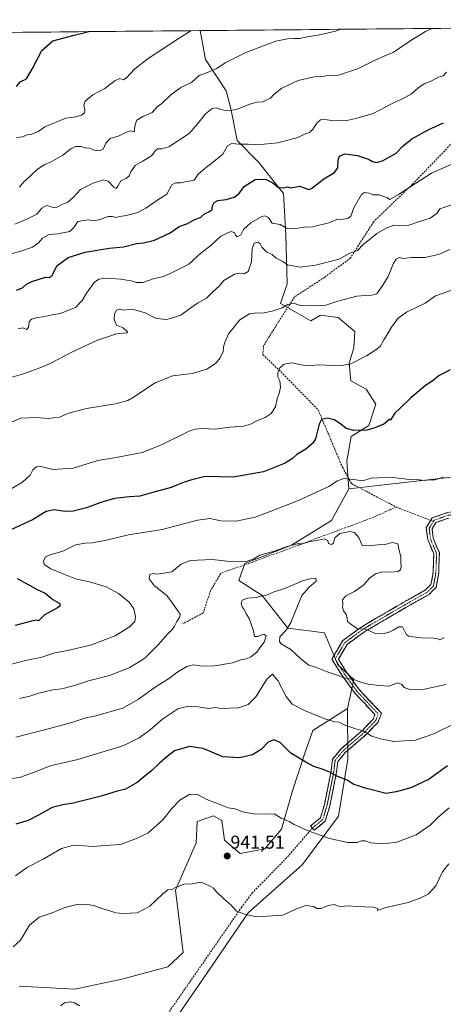
# Model space of a CAD drawing. Units: metres. Extents: x 562977 to 566404, y 4742600 to 4744946.
# Drawn here: x 564321 to 564549, y 4744403 to 4744933 of the extents above; entities that cross this region are included whole.
import ezdxf
from ezdxf.enums import TextEntityAlignment as Align

# ---------------------------------------------------------------- set-up
doc = ezdxf.new("R2010")
doc.units = ezdxf.units.M
doc.header["$MEASUREMENT"] = 0
doc.linetypes.add('TRAZO_Y_PUNTO', pattern=[1, 0.5, -0.25, 0, -0.25])
doc.linetypes.add('TRAZOSX2', pattern=[1.5, 1, -0.5])
for name, color, linetype, lineweight in [('Arbolado forestal CxS', 92, 'Continuous', 0), ('Camino', 19, 'TRAZOSX2', 0), ('Camino Cxs', 19, 'Continuous', 0), ('Camino eje', 19, 'TRAZO_Y_PUNTO', 0), ('Carátula', 7, 'Continuous', 5), ('Curva de nivel maestra', 36, 'Continuous', 30), ('Curva de nivel normal', 36, 'Continuous', 0), ('Municipio CxS', 142, 'Continuous', 0), ('Pastizal CxS', 92, 'Continuous', 0), ('Punto de cota en terreno', 7, 'Continuous', 0), ('Rótulo de punto de cota en terreno', 19, 'Continuous', 0), ('Senda', 19, 'TRAZOSX2', 0)]:
    doc.layers.add(name, color=color, linetype=linetype, lineweight=lineweight)
doc.styles.add('Arial', font='txt', dxfattribs={"height": 0.2})

# ---------------------------------------------------------------- blocks, each defined once
blk = doc.blocks.new('*U150')
at = {"layer": 'Arbolado forestal CxS', "color": 92, "linetype": 'Continuous', "lineweight": 0}
blk.add_polyline3d([(564066.22, 4744924.02, 1069.1), (564418.14, 4744927.31, 1018.68), (564421.17, 4744911.85, 1015.5), (564432.14, 4744894.83, 1011.19), (564434.78, 4744885.33, 1009.41), (564438.14, 4744868.22, 1004.9), (564449.69, 4744856.29, 1001.85), (564463.04, 4744839.67, 998.67), (564464.35, 4744817.33, 993.23), (564464.98, 4744791.06, 986.72), (564461.4, 4744780.5, 984.77), (564477.74, 4744771.16, 983.33), (564482.94, 4744774.11, 983.71), (564492.48, 4744772.94, 983.16), (564501.45, 4744765.42, 981.56), (564500.91, 4744756.53, 980.43), (564498.45, 4744748.25, 979.6), (564499.19, 4744738.73, 978.33), (564507.49, 4744734.38, 977.28), (564512.66, 4744726.18, 975.74), (564508.97, 4744714.71, 974.74), (564499.5, 4744708.89, 974), (564497.1, 4744695.53, 971.59), (564498.11, 4744680.71, 968.29), (564488.81, 4744663.68, 965.74), (564467.3, 4744650.41, 964.65), (564442.33, 4744640.56, 964.16), (564439.05, 4744631.36, 962.03), (564451.48, 4744623.29, 959.75), (564465.33, 4744605.73, 960.88), (564485.05, 4744603.1, 963.66), (564492.27, 4744586.01, 960.82), (564500.82, 4744578.13, 959.83), (564497.53, 4744562.36, 956.67), (564478.91, 4744550.58, 953.22), (564474.59, 4744538.46, 950.75), (564467.82, 4744518.07, 946.99), (564461.88, 4744497.44, 944.43), (564452.93, 4744486.98, 942.99), (564439.79, 4744484.35, 942.38), (564431.25, 4744491.65, 942.57), (564429.92, 4744502.1, 943.56), (564425.32, 4744504.73, 943.62), (564420.64, 4744503.08, 943), (564416.53, 4744501.65, 942.56), (564416.02, 4744490.21, 941.24), (564404.94, 4744464.64, 939.51), (564409.01, 4744431.09, 937.59), (564400.83, 4744423.38, 936.98), (564376.13, 4744416.76, 937.34), (564350.78, 4744411.41, 935.81), (564320.91, 4744412.99, 937.34)], dxfattribs=at)
blk = doc.blocks.new('*U159')
at = {"layer": 'Curva de nivel normal', "color": 36, "linetype": 'Continuous', "lineweight": 0}
blk.add_polyline3d([(564319.33, 4744869.85, 1020), (564322.67, 4744870.18, 1020), (564325.07, 4744871.17, 1020), (564327.61, 4744871.61, 1020), (564331.07, 4744873.01, 1020), (564334.67, 4744875.56, 1020), (564345.87, 4744880.18, 1020), (564350.49, 4744880.67, 1020), (564354.41, 4744881.81, 1020), (564356.06, 4744883.05, 1020), (564356.22, 4744884.68, 1020), (564355.63, 4744887.2, 1020), (564356.34, 4744889.41, 1020), (564360.48, 4744892.78, 1020), (564366.89, 4744896.18, 1020), (564372.51, 4744900.44, 1020), (564375.04, 4744901.54, 1020), (564376.81, 4744900.79, 1020), (564378.56, 4744901.89, 1020), (564382.92, 4744906.59, 1020), (564390.22, 4744912.27, 1020), (564407, 4744923.31, 1020), (564413.22, 4744927.27, 1020)], dxfattribs=at)
blk = doc.blocks.new('*U160')
at = {"layer": 'Curva de nivel normal', "color": 36, "linetype": 'Continuous', "lineweight": 0}
blk.add_polyline3d([(564318.56, 4744823.06, 1010), (564324.89, 4744825.75, 1010), (564330.33, 4744828.53, 1010), (564333, 4744831.82, 1010), (564335.47, 4744833.1, 1010), (564339.21, 4744832.14, 1010), (564341.34, 4744832.3, 1010), (564344.14, 4744833.89, 1010), (564347, 4744834.9, 1010), (564349.86, 4744837.42, 1010), (564353.8, 4744841.75, 1010), (564360.67, 4744845.2, 1010), (564366.24, 4744846.92, 1010), (564368.81, 4744846.24, 1010), (564371.7, 4744843, 1010), (564373.02, 4744842.34, 1010), (564373.96, 4744843.54, 1010), (564375.49, 4744846.48, 1010), (564378.51, 4744847.91, 1010), (564379.96, 4744849.14, 1010), (564380.83, 4744851.37, 1010), (564383.24, 4744854.79, 1010), (564387.33, 4744857.1, 1010), (564392.15, 4744860.16, 1010), (564393.92, 4744862.68, 1010), (564395.29, 4744863.68, 1010), (564397.58, 4744863.71, 1010), (564401.38, 4744864.81, 1010), (564412.21, 4744872, 1010), (564416.99, 4744877.33, 1010), (564421.11, 4744882.47, 1010), (564424.71, 4744885.38, 1010), (564426.98, 4744885.79, 1010), (564429.23, 4744884.9, 1010), (564432.98, 4744884.17, 1010), (564437.67, 4744884.9, 1010), (564444.33, 4744887.61, 1010), (564448.67, 4744888.8, 1010), (564451.67, 4744889.06, 1010), (564456.11, 4744890.93, 1010), (564458.09, 4744893.17, 1010), (564462.09, 4744896.34, 1010), (564470.91, 4744900.42, 1010), (564479.6, 4744902.52, 1010), (564483.36, 4744902.7, 1010), (564487.5, 4744903.1, 1010), (564492.71, 4744903.42, 1010), (564502.85, 4744906.67, 1010), (564511.98, 4744911.21, 1010), (564517.87, 4744913.89, 1010), (564522.03, 4744915.56, 1010), (564527.21, 4744919.15, 1010), (564533.01, 4744922.85, 1010), (564539.42, 4744926.8, 1010), (564543.04, 4744928.48, 1010)], dxfattribs=at)
blk = doc.blocks.new('*U161')
at = {"layer": 'Curva de nivel normal', "color": 36, "linetype": 'Continuous', "lineweight": 0}
blk.add_polyline3d([(564315.58, 4744740.42, 990), (564323.17, 4744742.56, 990), (564331.01, 4744745.49, 990), (564337.17, 4744748.01, 990), (564350.33, 4744754.86, 990), (564362.96, 4744760.61, 990), (564373.19, 4744764.05, 990), (564378.76, 4744764.68, 990), (564379.21, 4744765.12, 990), (564376.75, 4744767.41, 990), (564373.15, 4744768.82, 990), (564371.97, 4744771.78, 990), (564372.21, 4744774.8, 990), (564373.15, 4744776.78, 990), (564374.91, 4744777.39, 990), (564377.14, 4744776.93, 990), (564381.42, 4744777.3, 990), (564384.96, 4744776.49, 990), (564388.67, 4744775.33, 990), (564394.57, 4744772.37, 990), (564400.27, 4744771.89, 990), (564407.8, 4744774.11, 990), (564411.9, 4744777.18, 990), (564416.79, 4744780.67, 990), (564421.56, 4744783.33, 990), (564424.96, 4744786.78, 990), (564428.62, 4744789.86, 990), (564431, 4744792.9, 990), (564436.67, 4744796.19, 990), (564439.17, 4744796.71, 990), (564441.83, 4744796.33, 990), (564443.97, 4744797.71, 990), (564445.82, 4744802.83, 990), (564446.26, 4744809.92, 990), (564447.28, 4744812.97, 990), (564449.33, 4744813.38, 990), (564450.48, 4744812.48, 990), (564451.35, 4744810.68, 990), (564453.93, 4744808.26, 990), (564456.89, 4744806.89, 990), (564459.15, 4744804.84, 990), (564462.61, 4744803.03, 990), (564465.27, 4744801.29, 990), (564471.96, 4744799.98, 990), (564480.17, 4744801.04, 990), (564493, 4744804.25, 990), (564498.67, 4744807.49, 990), (564502.84, 4744809.04, 990), (564506.03, 4744812.42, 990), (564509.18, 4744814.68, 990), (564513.33, 4744818.17, 990), (564518.67, 4744821.21, 990), (564522.67, 4744822.58, 990), (564525.52, 4744822.17, 990), (564530.42, 4744822.59, 990), (564536.77, 4744824.77, 990), (564541.89, 4744826.33, 990), (564545.74, 4744828.98, 990), (564547.23, 4744831.4, 990), (564553.1, 4744833.28, 990)], dxfattribs=at)
blk = doc.blocks.new('*U164')
at = {"layer": 'Curva de nivel normal', "color": 36, "linetype": 'Continuous', "lineweight": 0}
blk.add_polyline3d([(564312.64, 4744678.41, 980), (564322.63, 4744684.27, 980), (564326.73, 4744688.01, 980), (564328.27, 4744690.98, 980), (564330.2, 4744692.59, 980), (564331.74, 4744692.81, 980), (564339, 4744691.14, 980), (564349.86, 4744691.86, 980), (564363.2, 4744695.86, 980), (564372.97, 4744697.48, 980), (564387.04, 4744700.23, 980), (564397.48, 4744704.29, 980), (564412.37, 4744711.65, 980), (564415.57, 4744712.87, 980), (564419.54, 4744713.23, 980), (564426.34, 4744712.75, 980), (564434.19, 4744713.86, 980), (564441.44, 4744714.44, 980), (564445.29, 4744715.41, 980), (564449.06, 4744717.48, 980), (564453.11, 4744719.12, 980), (564456.49, 4744721.28, 980), (564458.66, 4744724.82, 980), (564459.56, 4744729.13, 980), (564460.94, 4744732.71, 980), (564461.41, 4744735.38, 980), (564461.05, 4744738.83, 980), (564460.05, 4744741.04, 980), (564460.01, 4744743.17, 980), (564461.14, 4744745.83, 980), (564463.33, 4744747.77, 980), (564467.4, 4744748.55, 980), (564475.43, 4744746.9, 980), (564482.18, 4744747.4, 980), (564492.74, 4744746.81, 980), (564498.86, 4744747.87, 980), (564507.74, 4744752.3, 980), (564512.67, 4744755.51, 980), (564514.96, 4744757.32, 980), (564516.94, 4744760.96, 980), (564519.34, 4744764.67, 980), (564521.09, 4744767.68, 980), (564524.63, 4744772.37, 980), (564529.17, 4744775.68, 980), (564539.21, 4744780.7, 980), (564544.87, 4744784.52, 980), (564555, 4744788.09, 980)], dxfattribs=at)
blk = doc.blocks.new('*U165')
at = {"layer": 'Curva de nivel normal', "color": 36, "linetype": 'Continuous', "lineweight": 0}
blk.add_polyline3d([(564317.67, 4744434.18, 940), (564321.61, 4744437.71, 940), (564326.45, 4744445.76, 940), (564331.61, 4744450.15, 940), (564338.67, 4744452.45, 940), (564345.33, 4744455.29, 940), (564352, 4744456.88, 940), (564355.02, 4744456.8, 940), (564357.43, 4744456.99, 940), (564361.02, 4744456.49, 940), (564365.33, 4744454.75, 940), (564370.22, 4744453.29, 940), (564372.87, 4744452.38, 940), (564376.82, 4744452.05, 940), (564380.51, 4744452.32, 940), (564384.36, 4744452.38, 940), (564391.1, 4744456, 940), (564397.96, 4744462.59, 940), (564400.85, 4744464.78, 940), (564402.96, 4744465.1, 940), (564405, 4744466.09, 940), (564407, 4744466.8, 940), (564409.46, 4744467.86, 940), (564413.83, 4744468.16, 940), (564418.79, 4744468.95, 940), (564422.8, 4744467.13, 940), (564425.4, 4744465.7, 940), (564427.02, 4744463.79, 940), (564430.9, 4744460, 940), (564434.71, 4744456.82, 940), (564437.68, 4744453.43, 940), (564442.51, 4744451.53, 940), (564448.72, 4744450.38, 940), (564462.68, 4744451.12, 940), (564470.02, 4744454.53, 940), (564475.02, 4744456.37, 940), (564479.3, 4744455.93, 940), (564480.88, 4744454.75, 940), (564483.26, 4744454.71, 940), (564487, 4744456.38, 940), (564490.49, 4744457.01, 940), (564491.97, 4744456.16, 940), (564493.74, 4744455.93, 940), (564497.98, 4744456.22, 940), (564502.58, 4744455.81, 940), (564511.21, 4744455.58, 940), (564513.83, 4744454.78, 940), (564513.54, 4744453.65, 940), (564517.52, 4744455.18, 940), (564530.08, 4744458.06, 940), (564536.85, 4744460.58, 940), (564540.83, 4744462.53, 940), (564545.04, 4744467, 940), (564548.6, 4744474.6, 940), (564551.9, 4744478.8, 940)], dxfattribs=at)
blk = doc.blocks.new('*U166')
at = {"layer": 'Curva de nivel normal', "color": 36, "linetype": 'Continuous', "lineweight": 0}
blk.add_polyline3d([(564493.96, 4744928.02, 1015), (564491.05, 4744927.03, 1015), (564481.67, 4744924.91, 1015), (564476.6, 4744924.16, 1015), (564471.67, 4744922.98, 1015), (564468.67, 4744923.08, 1015), (564465.13, 4744922.83, 1015), (564458.86, 4744921.61, 1015), (564442.8, 4744915.46, 1015), (564432, 4744910.12, 1015), (564427.08, 4744906.91, 1015), (564423.01, 4744905.04, 1015), (564417.6, 4744903.07, 1015), (564413.48, 4744899.43, 1015), (564407.83, 4744896.67, 1015), (564402.45, 4744892.67, 1015), (564397.59, 4744888.02, 1015), (564395, 4744886.37, 1015), (564392.33, 4744883.29, 1015), (564387.44, 4744881.08, 1015), (564384.11, 4744879.04, 1015), (564383.25, 4744876.72, 1015), (564382.76, 4744872.8, 1015), (564381, 4744873.37, 1015), (564378.67, 4744872.71, 1015), (564374.67, 4744870.69, 1015), (564369.72, 4744869.31, 1015), (564367.4, 4744866.77, 1015), (564366.04, 4744863.57, 1015), (564364.14, 4744862.59, 1015), (564361.24, 4744863.02, 1015), (564358.86, 4744864.04, 1015), (564356.3, 4744864.3, 1015), (564354.06, 4744864.89, 1015), (564351.22, 4744865.02, 1015), (564348.67, 4744863.71, 1015), (564344.33, 4744860.24, 1015), (564338, 4744856.7, 1015), (564334.6, 4744855.32, 1015), (564330.73, 4744852.79, 1015), (564326.93, 4744849.14, 1015), (564323.33, 4744845.84, 1015), (564321, 4744843.06, 1015)], dxfattribs=at)
blk = doc.blocks.new('*U172')
at = {"layer": 'Curva de nivel normal', "color": 36, "linetype": 'Continuous', "lineweight": 0}
blk.add_polyline3d([(564550.72, 4744904.91, 1005), (564548.94, 4744902.98, 1005), (564546.38, 4744902.32, 1005), (564541.87, 4744899.88, 1005), (564538.72, 4744898.69, 1005), (564535.22, 4744896.37, 1005), (564531.71, 4744893.09, 1005), (564526.54, 4744890.36, 1005), (564521.5, 4744888.12, 1005), (564511.33, 4744882.78, 1005), (564502, 4744880, 1005), (564497.1, 4744878.85, 1005), (564493.38, 4744879.19, 1005), (564489.1, 4744878.87, 1005), (564485.33, 4744879.52, 1005), (564483, 4744879.32, 1005), (564481, 4744877.54, 1005), (564479, 4744874.46, 1005), (564477, 4744872.55, 1005), (564474.77, 4744871.73, 1005), (564470.75, 4744869.75, 1005), (564464.1, 4744868.02, 1005), (564459.83, 4744866.94, 1005), (564452.65, 4744866.11, 1005), (564447.4, 4744865.95, 1005), (564443.95, 4744866.26, 1005), (564439.24, 4744866.24, 1005), (564435.33, 4744866.6, 1005), (564433, 4744865.33, 1005), (564430.38, 4744860.9, 1005), (564425.53, 4744856.93, 1005), (564420.76, 4744853.17, 1005), (564417.08, 4744850.05, 1005), (564415, 4744846.76, 1005), (564407.67, 4744845.31, 1005), (564405, 4744845.43, 1005), (564403, 4744844.3, 1005), (564400.33, 4744839.36, 1005), (564394.88, 4744835.96, 1005), (564388.96, 4744831.7, 1005), (564384.7, 4744829.48, 1005), (564378.39, 4744827.82, 1005), (564374.98, 4744827.35, 1005), (564372.71, 4744826.8, 1005), (564371.14, 4744827.25, 1005), (564368.72, 4744827.28, 1005), (564365, 4744825.8, 1005), (564361.33, 4744825, 1005), (564358.02, 4744825.46, 1005), (564352.33, 4744824.56, 1005), (564350.32, 4744821.36, 1005), (564348.11, 4744819.1, 1005), (564341.72, 4744817.9, 1005), (564337, 4744817.55, 1005), (564333.41, 4744815.62, 1005), (564331.29, 4744813.05, 1005), (564328.07, 4744810.69, 1005), (564321.67, 4744808.6, 1005), (564316.59, 4744807.1, 1005)], dxfattribs=at)
blk = doc.blocks.new('*U176')
at = {"layer": 'Curva de nivel normal', "color": 36, "linetype": 'Continuous', "lineweight": 0}
blk.add_polyline3d([(564315.39, 4744715.96, 985), (564321.67, 4744718.74, 985), (564330.22, 4744719.15, 985), (564336.52, 4744718.58, 985), (564342.47, 4744719.18, 985), (564347.64, 4744721.34, 985), (564357, 4744723.92, 985), (564372.67, 4744726.4, 985), (564379.31, 4744728.29, 985), (564382.33, 4744729.97, 985), (564394, 4744737.77, 985), (564403.57, 4744741.58, 985), (564413.82, 4744742.78, 985), (564421.74, 4744745.12, 985), (564426.54, 4744748.19, 985), (564429, 4744751.19, 985), (564430.59, 4744754.56, 985), (564430.84, 4744757.12, 985), (564431.73, 4744759.91, 985), (564433.53, 4744764.14, 985), (564439.47, 4744771.68, 985), (564444.81, 4744774.8, 985), (564448.67, 4744775.35, 985), (564451.67, 4744775.3, 985), (564457, 4744776.39, 985), (564462.33, 4744778.06, 985), (564465.33, 4744779.82, 985), (564468.66, 4744780.53, 985), (564471.97, 4744779.43, 985), (564477.99, 4744779.46, 985), (564481.08, 4744779.2, 985), (564483.4, 4744779.4, 985), (564485.77, 4744779.5, 985), (564492.24, 4744781.71, 985), (564502.54, 4744784.35, 985), (564506.94, 4744784.71, 985), (564510.59, 4744784.85, 985), (564513.23, 4744785.56, 985), (564516.48, 4744790.27, 985), (564519.36, 4744795, 985), (564522.29, 4744802.19, 985), (564523.59, 4744804.37, 985), (564525.18, 4744805.28, 985), (564527.5, 4744804.74, 985), (564531.95, 4744805.14, 985), (564538.99, 4744805.2, 985), (564546.35, 4744806.8, 985), (564552.53, 4744809.46, 985)], dxfattribs=at)
blk = doc.blocks.new('*U177')
at = {"layer": 'Curva de nivel normal', "color": 36, "linetype": 'Continuous', "lineweight": 0}
blk.add_polyline3d([(564553.64, 4744855.49, 995), (564542.57, 4744850.67, 995), (564524.84, 4744839.05, 995), (564520.16, 4744836.38, 995), (564518.94, 4744837.27, 995), (564514.57, 4744838.9, 995), (564511.26, 4744838.93, 995), (564509.21, 4744839.89, 995), (564506.62, 4744840.12, 995), (564505.02, 4744839.19, 995), (564500.84, 4744832.01, 995), (564499.21, 4744827.48, 995), (564497.66, 4744826.11, 995), (564495.15, 4744825.88, 995), (564493.18, 4744825.49, 995), (564491.7, 4744825.58, 995), (564487.51, 4744823.9, 995), (564478.67, 4744821.68, 995), (564474.33, 4744821.55, 995), (564469.67, 4744820.75, 995), (564466.9, 4744820.9, 995), (564464.72, 4744820.75, 995), (564463.36, 4744821.69, 995), (564461.2, 4744822.95, 995), (564456.87, 4744823.62, 995), (564455.06, 4744826.73, 995), (564452.99, 4744827.58, 995), (564451.45, 4744827.24, 995), (564445.51, 4744823.88, 995), (564441.5, 4744820.3, 995), (564440.01, 4744817.4, 995), (564438.07, 4744816.24, 995), (564437.26, 4744817.14, 995), (564436.66, 4744818.62, 995), (564434.79, 4744819.2, 995), (564429.27, 4744816.76, 995), (564423.9, 4744811.66, 995), (564418.77, 4744807.67, 995), (564412.09, 4744801.58, 995), (564403.56, 4744797.27, 995), (564398.57, 4744794.92, 995), (564393, 4744793.64, 995), (564387.43, 4744791.81, 995), (564383.73, 4744791.78, 995), (564381.06, 4744792.72, 995), (564378.84, 4744792.93, 995), (564375.52, 4744793.53, 995), (564367.7, 4744794.12, 995), (564363.74, 4744793.6, 995), (564361.13, 4744791.81, 995), (564357, 4744785.98, 995), (564354.67, 4744781.98, 995), (564351.1, 4744778.34, 995), (564347.4, 4744776.76, 995), (564343.1, 4744775.13, 995), (564338.67, 4744774.4, 995), (564333.67, 4744773.18, 995), (564330.67, 4744772.89, 995), (564327.53, 4744771.94, 995), (564326.26, 4744770.48, 995), (564325.8, 4744767.57, 995), (564325.04, 4744766.49, 995), (564322.82, 4744767.27, 995), (564320.35, 4744766.8, 995)], dxfattribs=at)
blk = doc.blocks.new('*U181')
at = {"layer": 'Curva de nivel maestra', "color": 36, "linetype": 'Continuous', "lineweight": 30}
blk.add_polyline3d([(564319.33, 4744787.57, 1000), (564322.62, 4744788.93, 1000), (564324.79, 4744790.8, 1000), (564327.62, 4744792.24, 1000), (564335, 4744794.68, 1000), (564336.93, 4744794.42, 1000), (564338.62, 4744795.59, 1000), (564341.19, 4744800.69, 1000), (564347.23, 4744805.23, 1000), (564356.33, 4744808.12, 1000), (564369.26, 4744810.16, 1000), (564377.03, 4744810.99, 1000), (564383.92, 4744812.68, 1000), (564387.67, 4744813.07, 1000), (564393.67, 4744814.58, 1000), (564402, 4744818.49, 1000), (564407, 4744821.8, 1000), (564411, 4744823.26, 1000), (564415, 4744825.44, 1000), (564418.54, 4744826.9, 1000), (564420.49, 4744828.71, 1000), (564422.91, 4744829.73, 1000), (564424.74, 4744831.1, 1000), (564424.87, 4744833, 1000), (564425.72, 4744834.82, 1000), (564427.64, 4744835.8, 1000), (564432.13, 4744836.41, 1000), (564436.53, 4744837.72, 1000), (564439, 4744839.53, 1000), (564441.84, 4744843.36, 1000), (564447.8, 4744847.18, 1000), (564453.29, 4744847.29, 1000), (564457.32, 4744845.32, 1000), (564460.34, 4744842.93, 1000), (564462.98, 4744842.65, 1000), (564465.27, 4744843.18, 1000), (564467.02, 4744842.72, 1000), (564471.59, 4744843.59, 1000), (564476.7, 4744841.85, 1000), (564478.1, 4744842.26, 1000), (564484.72, 4744847.45, 1000), (564490.47, 4744850.88, 1000), (564492.2, 4744853.53, 1000), (564492.37, 4744857.59, 1000), (564493.2, 4744859.74, 1000), (564496, 4744860.94, 1000), (564502.8, 4744860.14, 1000), (564508.82, 4744858.06, 1000), (564511, 4744856.86, 1000), (564512.97, 4744856.28, 1000), (564516.33, 4744857.17, 1000), (564523.67, 4744861.35, 1000), (564527.33, 4744865.32, 1000), (564532, 4744869, 1000), (564540.87, 4744873.97, 1000), (564549.15, 4744877.61, 1000)], dxfattribs=at)
blk = doc.blocks.new('*U184')
at = {"layer": 'Curva de nivel maestra', "color": 36, "linetype": 'Continuous', "lineweight": 30}
blk.add_polyline3d([(564319.37, 4744897.18, 1025), (564321.43, 4744899.7, 1025), (564324.82, 4744901.27, 1025), (564328.03, 4744906.85, 1025), (564333.09, 4744916.63, 1025), (564339, 4744921.87, 1025), (564350.5, 4744924.9, 1025), (564358.35, 4744926.75, 1025)], dxfattribs=at)
blk = doc.blocks.new('5PATER')
at = {"layer": 'Carátula', "linetype": 'Continuous', "lineweight": 5}
h = blk.add_hatch(color=250, dxfattribs=at)
edge = h.paths.add_edge_path()
edge.add_ellipse((0, 0.01), major_axis=(-1.33, -1.34), ratio=0.999422, start_angle=0, end_angle=360)

msp = doc.modelspace()

# ---------------------------------------------------------------- linework, layer by layer
at = {"layer": 'Arbolado forestal CxS', "color": 92, "linetype": 'Continuous', "lineweight": 0}
for points in [[(564561.39, 4744687.77, 968.33), (564498.11, 4744680.71, 968.29), (564498.11, 4744680.71, 968.29), (564497.1, 4744695.53, 971.59), (564499.5, 4744708.89, 974), (564508.97, 4744714.71, 974.74), (564512.66, 4744726.18, 975.74), (564507.49, 4744734.38, 977.28), (564499.19, 4744738.73, 978.33), (564498.45, 4744748.25, 979.6), (564500.91, 4744756.53, 980.43), (564501.45, 4744765.42, 981.56), (564492.48, 4744772.94, 983.16), (564482.94, 4744774.11, 983.71), (564477.74, 4744771.16, 983.33), (564461.4, 4744780.5, 984.77), (564464.98, 4744791.06, 986.72), (564464.35, 4744817.33, 993.23), (564463.04, 4744839.67, 998.67), (564449.69, 4744856.29, 1001.85), (564438.14, 4744868.22, 1004.9), (564434.78, 4744885.33, 1009.41), (564432.14, 4744894.83, 1011.19), (564421.17, 4744911.85, 1015.5), (564418.14, 4744927.31, 1018.68), (565046.15, 4744933.19, 983.1)], [(565046.15, 4744933.19, 983.1), (564418.14, 4744927.31, 1018.68)], [(564418.14, 4744927.31, 1018.68), (564066.22, 4744924.02, 1069.1)], [(564418.14, 4744927.31, 1018.68), (564421.17, 4744911.85, 1015.5), (564432.14, 4744894.83, 1011.19), (564434.78, 4744885.33, 1009.41), (564438.14, 4744868.22, 1004.9), (564449.69, 4744856.29, 1001.85), (564463.04, 4744839.67, 998.67), (564464.35, 4744817.33, 993.23), (564464.98, 4744791.06, 986.72), (564461.4, 4744780.5, 984.77), (564477.74, 4744771.16, 983.33), (564482.94, 4744774.11, 983.71), (564492.48, 4744772.94, 983.16), (564501.45, 4744765.42, 981.56), (564500.91, 4744756.53, 980.43), (564498.45, 4744748.25, 979.6), (564499.19, 4744738.73, 978.33), (564507.49, 4744734.38, 977.28), (564512.66, 4744726.18, 975.74), (564508.97, 4744714.71, 974.74), (564499.5, 4744708.89, 974), (564497.1, 4744695.53, 971.59), (564498.11, 4744680.71, 968.29)], [(564418.14, 4744927.31, 1018.68), (564421.17, 4744911.85, 1015.5), (564432.14, 4744894.83, 1011.19), (564434.78, 4744885.33, 1009.41), (564438.14, 4744868.22, 1004.9), (564449.69, 4744856.29, 1001.85), (564463.04, 4744839.67, 998.67), (564464.35, 4744817.33, 993.23), (564464.98, 4744791.06, 986.72), (564461.4, 4744780.5, 984.77), (564477.74, 4744771.16, 983.33), (564482.94, 4744774.11, 983.71), (564492.48, 4744772.94, 983.16), (564501.45, 4744765.42, 981.56), (564500.91, 4744756.53, 980.43), (564498.45, 4744748.25, 979.6), (564499.19, 4744738.73, 978.33), (564507.49, 4744734.38, 977.28), (564512.66, 4744726.18, 975.74), (564508.97, 4744714.71, 974.74), (564499.5, 4744708.89, 974), (564497.1, 4744695.53, 971.59), (564498.11, 4744680.71, 968.29)], [(564400.55, 4744389.09, 935.26), (564419.63, 4744416.75, 936.9), (564443.99, 4744452.47, 940.04), (564473.21, 4744478.44, 942.49), (564492.7, 4744504.42, 946.73), (564497.57, 4744535.26, 951.96), (564497.53, 4744562.36, 956.67), (564500.82, 4744578.13, 959.83), (564492.27, 4744586.01, 960.82), (564485.05, 4744603.1, 963.66), (564465.33, 4744605.73, 960.88), (564451.48, 4744623.29, 959.75), (564439.05, 4744631.36, 962.03), (564442.33, 4744640.56, 964.16), (564467.3, 4744650.41, 964.65), (564488.81, 4744663.68, 965.74), (564498.11, 4744680.71, 968.29), (564561.39, 4744687.77, 968.33)], [(564609.04, 4744681.51, 964.72), (564561.39, 4744687.77, 968.33), (564498.11, 4744680.71, 968.29)], [(564609.04, 4744681.51, 964.72), (564561.39, 4744687.77, 968.33), (564498.11, 4744680.71, 968.29)], [(564498.11, 4744680.71, 968.29), (564488.81, 4744663.68, 965.74), (564467.3, 4744650.41, 964.65), (564442.33, 4744640.56, 964.16), (564439.05, 4744631.36, 962.03), (564451.48, 4744623.29, 959.75), (564465.33, 4744605.73, 960.88), (564485.05, 4744603.1, 963.66), (564492.27, 4744586.01, 960.82), (564500.82, 4744578.13, 959.83), (564497.53, 4744562.36, 956.67)], [(564498.11, 4744680.71, 968.29), (564488.81, 4744663.68, 965.74), (564467.3, 4744650.41, 964.65), (564442.33, 4744640.56, 964.16), (564439.05, 4744631.36, 962.03), (564451.48, 4744623.29, 959.75), (564465.33, 4744605.73, 960.88), (564485.05, 4744603.1, 963.66), (564492.27, 4744586.01, 960.82), (564500.82, 4744578.13, 959.83), (564497.53, 4744562.36, 956.67)], [(564497.53, 4744562.36, 956.67), (564478.91, 4744550.58, 953.22), (564474.59, 4744538.46, 950.75), (564467.82, 4744518.07, 946.99), (564461.88, 4744497.44, 944.43), (564452.93, 4744486.98, 942.99), (564439.79, 4744484.35, 942.38), (564431.25, 4744491.65, 942.57), (564429.92, 4744502.1, 943.56), (564425.32, 4744504.73, 943.62), (564420.64, 4744503.08, 943), (564416.53, 4744501.65, 942.56), (564416.02, 4744490.21, 941.24), (564404.94, 4744464.64, 939.51), (564409.01, 4744431.09, 937.59), (564400.83, 4744423.38, 936.98), (564376.13, 4744416.76, 937.34), (564350.78, 4744411.41, 935.81), (564320.91, 4744412.99, 937.34)], [(564497.53, 4744562.36, 956.67), (564497.57, 4744535.26, 951.96), (564492.7, 4744504.42, 946.73), (564473.21, 4744478.44, 942.49), (564443.99, 4744452.47, 940.04), (564419.63, 4744416.75, 936.9), (564400.55, 4744389.09, 935.26)]]:
    msp.add_polyline3d(points, dxfattribs=at)
at = {"layer": 'Camino', "color": 19, "linetype": 'TRAZOSX2', "lineweight": 0}
for points in [[(564542.2, 4744663.64), (564543.05, 4744665.02), (564551.27, 4744667.88), (564562.06, 4744669.84), (564573, 4744675.95), (564593.46, 4744691.13), (564614.06, 4744704.76), (564626.96, 4744711.55), (564635.03, 4744712.25), (564651.08, 4744710.24), (564687.44, 4744704.62), (564701.87, 4744703.31), (564716.5, 4744703.31), (564735.82, 4744708.22), (564758.05, 4744714.19), (564770.94, 4744716.23), (564802.83, 4744710.58), (564813.23, 4744710.26), (564830.01, 4744711.57), (564842.94, 4744712.57), (564861.98, 4744713.24)], [(564478.56, 4744498.08), (564477.61, 4744499.24), (564482.88, 4744503.58), (564485.05, 4744510.68), (564488.66, 4744528.74), (564489.36, 4744535.06), (564494.02, 4744540.8), (564505.64, 4744550.76), (564511.33, 4744556.76), (564512.23, 4744559.24), (564501.55, 4744570.54), (564494.52, 4744580.26), (564489.05, 4744589.01), (564494.96, 4744598.99), (564505.19, 4744606.49), (564527.43, 4744619.44), (564539.49, 4744626.28), (564542.33, 4744629.12), (564543.55, 4744635.82), (564543.86, 4744645.64), (564540.6, 4744653.47), (564539.85, 4744659.82), (564542.2, 4744663.64)], [(564552.04, 4744664.97), (564545.05, 4744662.53), (564542.95, 4744659.13), (564543.53, 4744654.24), (564546.88, 4744646.19), (564546.54, 4744635.5), (564545.11, 4744627.66), (564541.33, 4744623.88), (564528.92, 4744616.83), (564506.84, 4744603.98), (564497.23, 4744596.93), (564492.56, 4744589.05), (564497.01, 4744581.93), (564503.86, 4744572.46), (564515.68, 4744559.95), (564513.93, 4744555.15), (564507.71, 4744548.59), (564496.18, 4744538.7), (564492.24, 4744533.86), (564491.62, 4744528.28), (564487.96, 4744509.95), (564485.49, 4744501.84), (564479.52, 4744496.92), (564478.56, 4744498.08)]]:
    msp.add_lwpolyline(points, dxfattribs=at)
at = {"layer": 'Camino Cxs', "color": 19, "linetype": 'Continuous', "lineweight": 0}
msp.add_polyline3d([(564552.04, 4744664.97, 967.15), (564548.54, 4744663.75, 967.17), (564545.05, 4744662.53, 967.15), (564542.95, 4744659.13, 967.14), (564543.53, 4744654.24, 966.92), (564545.21, 4744650.22, 966.65), (564546.88, 4744646.19, 966.51), (564546.77, 4744642.63, 966.52), (564546.65, 4744639.07, 966.84), (564546.54, 4744635.5, 967.11), (564545.82, 4744631.58, 967.26), (564545.11, 4744627.66, 967.26), (564543.22, 4744625.77, 967.18), (564541.33, 4744623.88, 967.17), (564537.19, 4744621.53, 967.3), (564533.06, 4744619.18, 967.15), (564528.92, 4744616.83, 966.76), (564525.24, 4744614.69, 966.3), (564521.56, 4744612.55, 966.42), (564517.88, 4744610.41, 966.11), (564514.2, 4744608.27, 965.73), (564510.52, 4744606.12, 965.31), (564506.84, 4744603.98, 964.9), (564503.63, 4744601.63, 964.42), (564500.43, 4744599.28, 963.95), (564497.23, 4744596.93, 963.37), (564494.89, 4744592.99, 962.42), (564492.56, 4744589.05, 961.59), (564494.78, 4744585.49, 961.09), (564497.01, 4744581.93, 960.57), (564499.29, 4744578.77, 960.1), (564501.58, 4744575.62, 959.63), (564503.86, 4744572.46, 959.12), (564506.82, 4744569.33, 958.64), (564509.77, 4744566.21, 958.22), (564512.72, 4744563.08, 957.75), (564515.68, 4744559.95, 957.3), (564514.81, 4744557.55, 956.87), (564513.93, 4744555.15, 956.38), (564510.82, 4744551.87, 955.58), (564507.71, 4744548.59, 954.91), (564504.83, 4744546.11, 954.27), (564501.95, 4744543.64, 953.63), (564499.06, 4744541.17, 952.99), (564496.18, 4744538.7, 952.34), (564494.21, 4744536.28, 951.77), (564492.24, 4744533.86, 951.25), (564491.93, 4744531.07, 950.77), (564491.62, 4744528.28, 950.32), (564490.71, 4744523.7, 949.52), (564489.79, 4744519.11, 948.8), (564488.87, 4744514.53, 948.02), (564487.96, 4744509.95, 947.2), (564486.72, 4744505.9, 946.53), (564485.49, 4744501.84, 945.99), (564482.5, 4744499.38, 945.54), (564479.52, 4744496.92, 945.13), (564477.61, 4744499.24, 945.26), (564480.25, 4744501.41, 945.6), (564482.88, 4744503.58, 945.98), (564483.96, 4744507.13, 946.49), (564485.05, 4744510.68, 947.07), (564485.95, 4744515.2, 947.88), (564486.85, 4744519.71, 948.66), (564487.75, 4744524.22, 949.36), (564488.66, 4744528.74, 950.19), (564489.01, 4744531.9, 950.76), (564489.36, 4744535.06, 951.33), (564491.69, 4744537.93, 951.94), (564494.02, 4744540.8, 952.52), (564496.93, 4744543.29, 953.08), (564499.83, 4744545.78, 953.75), (564502.74, 4744548.27, 954.36), (564505.64, 4744550.76, 955.08), (564508.48, 4744553.76, 955.73), (564511.33, 4744556.76, 956.47), (564512.23, 4744559.24, 957.02), (564509.56, 4744562.07, 957.45), (564506.89, 4744564.89, 957.8), (564504.22, 4744567.72, 958.23), (564501.55, 4744570.54, 958.66), (564499.21, 4744573.78, 959.12), (564496.86, 4744577.02, 959.61), (564494.52, 4744580.26, 960.09), (564492.69, 4744583.17, 960.5), (564490.87, 4744586.09, 960.93), (564489.05, 4744589.01, 961.43), (564491.02, 4744592.34, 962.13), (564492.99, 4744595.66, 962.87), (564494.96, 4744598.99, 963.66), (564498.37, 4744601.49, 964.22), (564501.78, 4744603.99, 964.74), (564505.19, 4744606.49, 965.17), (564508.9, 4744608.65, 965.57), (564512.6, 4744610.81, 965.85), (564516.31, 4744612.96, 966.24), (564520.01, 4744615.12, 966.46), (564523.72, 4744617.28, 966.61), (564527.43, 4744619.44, 966.81), (564531.45, 4744621.72, 966.98), (564535.47, 4744624, 967.08), (564539.49, 4744626.28, 966.93), (564542.33, 4744629.12, 967.04), (564542.94, 4744632.47, 967.1), (564543.55, 4744635.82, 966.95), (564543.7, 4744640.73, 966.57), (564543.86, 4744645.64, 966.41), (564542.23, 4744649.56, 966.53), (564540.6, 4744653.47, 966.83), (564540.23, 4744656.64, 967), (564539.85, 4744659.82, 967.08), (564541.45, 4744662.42, 967.1), (564543.05, 4744665.02, 967.19), (564547.16, 4744666.45, 967.25), (564551.27, 4744667.88, 967.22)], dxfattribs=at)
at = {"layer": 'Camino eje', "color": 19, "linetype": 'TRAZO_Y_PUNTO', "lineweight": 0}
for points in [[(564861.88, 4744711.73), (564843.03, 4744711.07), (564830.13, 4744710.08), (564813.26, 4744708.76), (564802.68, 4744709.09), (564770.93, 4744714.71), (564758.36, 4744712.72), (564736.2, 4744706.77), (564716.69, 4744701.81), (564701.81, 4744701.81), (564687.25, 4744703.13), (564650.87, 4744708.76), (564635, 4744710.74), (564627.39, 4744710.08), (564614.82, 4744703.46), (564594.32, 4744689.9), (564573.81, 4744674.69), (564562.57, 4744668.41), (564551.66, 4744666.42), (564544.05, 4744663.78), (564543.63, 4744663.09)], [(564543.63, 4744663.09), (564541.4, 4744659.48), (564542.06, 4744653.85), (564545.37, 4744645.92), (564545.04, 4744635.66), (564543.72, 4744628.39), (564540.41, 4744625.08), (564528.17, 4744618.14), (564506.01, 4744605.24), (564496.09, 4744597.96), (564490.8, 4744589.03), (564495.76, 4744581.09), (564502.71, 4744571.5), (564513.95, 4744559.6), (564512.63, 4744555.96), (564506.68, 4744549.67), (564495.1, 4744539.75), (564490.8, 4744534.46), (564490.14, 4744528.51), (564486.5, 4744510.32), (564484.19, 4744502.71), (564478.56, 4744498.08)]]:
    msp.add_lwpolyline(points, dxfattribs=at)
at = {"layer": 'Curva de nivel maestra', "color": 36, "linetype": 'Continuous', "lineweight": 30}
for points in [[(564552.67, 4744744.72, 975), (564549, 4744742.83, 975), (564546.82, 4744741.6, 975), (564543.82, 4744739.16, 975), (564539.24, 4744736.1, 975), (564531.52, 4744729.74, 975), (564525.67, 4744723.88, 975), (564523, 4744721.45, 975), (564521.33, 4744718.92, 975), (564520.77, 4744717.58, 975), (564520.19, 4744718.19, 975), (564517.1, 4744715.54, 975), (564512.17, 4744713.51, 975), (564507.82, 4744712.34, 975), (564500.9, 4744712.1, 975), (564496.78, 4744713.11, 975), (564493.66, 4744715.66, 975), (564490.21, 4744717.88, 975), (564486.8, 4744718.66, 975), (564483.53, 4744718.07, 975), (564482.18, 4744715.46, 975), (564480.21, 4744707.52, 975), (564478.77, 4744705.24, 975), (564475.09, 4744702.02, 975), (564470.21, 4744699.1, 975), (564467.93, 4744697, 975), (564463.89, 4744694.41, 975), (564452.27, 4744689.83, 975), (564436.03, 4744687, 975), (564420.9, 4744687.38, 975), (564413.77, 4744685.55, 975), (564409.52, 4744684.34, 975), (564402.57, 4744681.36, 975), (564393.34, 4744678.82, 975), (564385.67, 4744676.76, 975), (564380.12, 4744676.36, 975), (564372.14, 4744675.5, 975), (564364.78, 4744673.4, 975), (564357, 4744670.41, 975), (564349.86, 4744668.71, 975), (564345.44, 4744668.46, 975), (564339.63, 4744669.29, 975), (564335.41, 4744668.43, 975), (564328.1, 4744664.06, 975), (564311.67, 4744656.5, 975)], [(564319.78, 4744632.46, 975), (564326.06, 4744628.98, 975), (564330.48, 4744626.48, 975), (564334.89, 4744624.56, 975), (564338.92, 4744621.16, 975), (564342.66, 4744618.95, 975), (564342.69, 4744617.54, 975), (564341.43, 4744616.58, 975), (564334.33, 4744612.64, 975), (564331.19, 4744609.68, 975), (564330.1, 4744609.93, 975), (564327.47, 4744609.54, 975), (564318.77, 4744607.07, 975)], [(564551.33, 4744531.58, 950), (564541.38, 4744524.36, 950), (564531.5, 4744519.72, 950), (564523.71, 4744517.61, 950), (564518.33, 4744516.72, 950), (564507.03, 4744519.51, 950), (564503.47, 4744520.85, 950), (564500.91, 4744521.58, 950), (564497.27, 4744523.79, 950), (564491.67, 4744526.09, 950), (564487.92, 4744528.11, 950), (564483.8, 4744529.8, 950), (564479.39, 4744531.15, 950), (564475.13, 4744533.52, 950), (564466.98, 4744538.43, 950), (564461.31, 4744544.06, 950), (564457.84, 4744545.53, 950), (564454.79, 4744544.3, 950), (564451, 4744540.43, 950), (564446.33, 4744537.5, 950), (564439.33, 4744535.91, 950), (564430.46, 4744536.46, 950), (564419.74, 4744540.84, 950), (564412.4, 4744541.93, 950), (564404.33, 4744539.64, 950), (564400.5, 4744536.66, 950), (564396.27, 4744532.98, 950), (564392.19, 4744529, 950), (564387.59, 4744525.33, 950), (564384.32, 4744522.54, 950), (564377.99, 4744519.05, 950), (564373.62, 4744517.94, 950), (564364.9, 4744515.3, 950), (564349.98, 4744511.56, 950), (564344.27, 4744510.68, 950), (564338.65, 4744509.12, 950), (564331.33, 4744505.04, 950), (564325.68, 4744502.21, 950), (564322.71, 4744501.23, 950), (564319.01, 4744500.16, 950)]]:
    msp.add_polyline3d(points, dxfattribs=at)
at = {"layer": 'Curva de nivel normal', "color": 36, "linetype": 'Continuous', "lineweight": 0}
for points in [[(564549.13, 4744687.03, 970), (564543.9, 4744685.34, 970), (564541.53, 4744685.5, 970), (564539.13, 4744685.25, 970), (564536.09, 4744685.56, 970), (564530.37, 4744685.74, 970), (564527.09, 4744686.32, 970), (564524.67, 4744686.42, 970), (564520.33, 4744686.94, 970), (564513.97, 4744686.65, 970), (564510.21, 4744686.34, 970), (564505.64, 4744684.93, 970), (564501.95, 4744685.5, 970), (564495.58, 4744686.2, 970), (564492.04, 4744684.95, 970), (564487.44, 4744681.88, 970), (564471.39, 4744674.65, 970), (564455.92, 4744668.54, 970), (564447.78, 4744665.41, 970), (564437.52, 4744663.32, 970), (564429.3, 4744663.52, 970), (564423.56, 4744664.74, 970), (564416.84, 4744663.84, 970), (564397.73, 4744658.84, 970), (564379.66, 4744655.92, 970), (564368.53, 4744653.22, 970), (564360.35, 4744651.54, 970), (564356.41, 4744651.5, 970), (564351.15, 4744650.58, 970), (564344.4, 4744647.17, 970), (564337.54, 4744645.17, 970), (564335, 4744644.01, 970), (564333.92, 4744641.81, 970), (564334.36, 4744640.02, 970), (564337.9, 4744637.57, 970), (564347.65, 4744633.65, 970), (564351.19, 4744632.16, 970), (564358.71, 4744630.66, 970), (564367.68, 4744627.95, 970), (564374.19, 4744624.34, 970), (564380.05, 4744619.72, 970), (564382.48, 4744616.15, 970), (564383.34, 4744612.01, 970), (564382.98, 4744609.3, 970), (564380.22, 4744606.49, 970), (564372.43, 4744601.6, 970), (564359.14, 4744596.54, 970), (564346.82, 4744593.67, 970), (564340.07, 4744592.4, 970), (564332.45, 4744589.84, 970), (564328.59, 4744589.15, 970), (564322.81, 4744587.87, 970), (564312, 4744585, 970)], [(564321, 4744567.88, 965), (564326.57, 4744569.06, 965), (564331.47, 4744570.61, 965), (564338.95, 4744572.53, 965), (564343.84, 4744573.12, 965), (564350.67, 4744574.87, 965), (564358.12, 4744577.25, 965), (564369.5, 4744580.16, 965), (564380.34, 4744584.58, 965), (564388.36, 4744589.62, 965), (564395.59, 4744596.67, 965), (564400.48, 4744602.33, 965), (564403.21, 4744604.94, 965), (564404.48, 4744606.75, 965), (564405.6, 4744609.27, 965), (564407.3, 4744611.77, 965), (564407.44, 4744613.3, 965), (564403.72, 4744618.54, 965), (564400.36, 4744623.3, 965), (564393.44, 4744628.57, 965), (564390.77, 4744632.29, 965), (564391.09, 4744634.6, 965), (564392.88, 4744635.04, 965), (564394.67, 4744634.75, 965), (564397.58, 4744635.08, 965), (564402.92, 4744635.97, 965), (564408.03, 4744640.15, 965), (564412.92, 4744642.05, 965), (564424.65, 4744642.57, 965), (564435.99, 4744641.34, 965), (564442.93, 4744641.53, 965), (564446.76, 4744642.85, 965), (564450.35, 4744645.02, 965), (564458.09, 4744647.16, 965), (564464.94, 4744649.64, 965), (564470.33, 4744651.09, 965), (564473.2, 4744651.08, 965), (564476.67, 4744652.09, 965), (564481.62, 4744653.06, 965), (564484.94, 4744653.75, 965), (564486.96, 4744652.86, 965), (564487.21, 4744651.26, 965), (564488.79, 4744650.71, 965), (564489.94, 4744651.5, 965), (564490.71, 4744654.27, 965), (564493.41, 4744656.71, 965), (564498.81, 4744657.65, 965), (564501.3, 4744657.2, 965), (564503.65, 4744654.43, 965), (564505.32, 4744650.16, 965), (564508.71, 4744650.04, 965), (564514.04, 4744650.58, 965), (564517.47, 4744650.64, 965), (564521.71, 4744651.74, 965), (564524.53, 4744651.12, 965), (564525.32, 4744647.4, 965), (564526.17, 4744644.31, 965), (564526.18, 4744641.15, 965), (564526.33, 4744638.63, 965), (564526.01, 4744637.08, 965), (564524.52, 4744636.12, 965), (564520.88, 4744635.8, 965), (564516.44, 4744635.96, 965), (564512.52, 4744634.86, 965), (564509.24, 4744632.57, 965), (564506.33, 4744628.96, 965), (564501.17, 4744625.4, 965), (564496.55, 4744623.02, 965), (564494.71, 4744621.02, 965), (564494.89, 4744619, 965), (564494.81, 4744616.8, 965), (564495.34, 4744614.94, 965), (564496.75, 4744613, 965), (564497.27, 4744611, 965), (564497.4, 4744609.22, 965), (564499.28, 4744607.84, 965), (564502.85, 4744605.41, 965), (564506.8, 4744605.1, 965), (564508.98, 4744604.47, 965), (564512.07, 4744602.92, 965), (564517.39, 4744602.85, 965), (564520.32, 4744603.64, 965), (564522.08, 4744604.55, 965), (564525.1, 4744606.33, 965), (564527, 4744606.47, 965), (564528.98, 4744602.43, 965), (564530.26, 4744601.31, 965), (564532.56, 4744600.95, 965), (564537.22, 4744600.5, 965), (564543.74, 4744600.34, 965), (564546.02, 4744599.92, 965), (564547.11, 4744599.39, 965), (564549.51, 4744600.65, 965)], [(564319, 4744547, 960), (564337.08, 4744551.64, 960), (564349.74, 4744555.13, 960), (564356.67, 4744557.43, 960), (564361.33, 4744558.3, 960), (564376.6, 4744562.58, 960), (564385.09, 4744567.52, 960), (564394.6, 4744574.33, 960), (564401.78, 4744578.74, 960), (564405.74, 4744581.76, 960), (564411.03, 4744585.11, 960), (564414.55, 4744585.88, 960), (564419.17, 4744585.17, 960), (564426.04, 4744585.38, 960), (564435.6, 4744586.97, 960), (564440.66, 4744588.8, 960), (564443.05, 4744589.23, 960), (564445.38, 4744590.27, 960), (564448.64, 4744592.82, 960), (564450.27, 4744595.18, 960), (564452.65, 4744598.23, 960), (564453.67, 4744601.52, 960), (564452.41, 4744602.38, 960), (564449.3, 4744601.18, 960), (564447.42, 4744601.27, 960), (564446.99, 4744604.2, 960), (564444.61, 4744610.82, 960), (564443.04, 4744613.36, 960), (564441.95, 4744615.67, 960), (564440.81, 4744617.17, 960), (564440.31, 4744619, 960), (564440.89, 4744620.83, 960), (564443.59, 4744621.82, 960), (564448.41, 4744622.23, 960), (564451.3, 4744623.07, 960), (564453.46, 4744623.23, 960), (564457.55, 4744625.05, 960), (564464.05, 4744627.17, 960), (564473.33, 4744631.25, 960), (564477.36, 4744632.19, 960), (564480.49, 4744632.58, 960), (564480.64, 4744630.9, 960), (564476.93, 4744627.83, 960), (564472.86, 4744623.3, 960), (564466.94, 4744608.76, 960), (564464.4, 4744604.67, 960), (564461.07, 4744601, 960), (564460.95, 4744598.43, 960), (564461.8, 4744597.33, 960), (564466.98, 4744594.27, 960), (564472.44, 4744589.09, 960), (564476.74, 4744585.74, 960), (564480.22, 4744584.69, 960), (564486.62, 4744582.15, 960), (564491.93, 4744580.4, 960), (564495.6, 4744578.94, 960), (564501.27, 4744577.84, 960), (564505.2, 4744576.46, 960), (564509.51, 4744575.4, 960), (564514.8, 4744574.8, 960), (564519.69, 4744574.4, 960), (564524.42, 4744576.34, 960), (564526.77, 4744575.4, 960), (564527.96, 4744573.69, 960), (564531.33, 4744572.58, 960), (564538.86, 4744572.85, 960), (564546.19, 4744574.44, 960), (564550.63, 4744575.32, 960)], [(564556.23, 4744554.93, 955), (564544, 4744548.9, 955), (564534, 4744545.38, 955), (564522.33, 4744544.73, 955), (564515.31, 4744546.18, 955), (564510.61, 4744547.52, 955), (564505.75, 4744550.43, 955), (564502.03, 4744551.52, 955), (564496, 4744553.56, 955), (564493, 4744555.03, 955), (564490.67, 4744555.34, 955), (564485.33, 4744556.95, 955), (564474.33, 4744561.4, 955), (564467.67, 4744564.85, 955), (564464.41, 4744568.88, 955), (564459.99, 4744577.48, 955), (564457.08, 4744580.9, 955), (564454.06, 4744578.26, 955), (564448.18, 4744568.8, 955), (564444, 4744564.6, 955), (564438.59, 4744562.88, 955), (564429.33, 4744562.42, 955), (564426.67, 4744563.02, 955), (564422.67, 4744562.41, 955), (564417.16, 4744563.28, 955), (564411.99, 4744563.74, 955), (564406.28, 4744562.21, 955), (564398.13, 4744556.94, 955), (564391.29, 4744551.05, 955), (564385.35, 4744546.74, 955), (564377.17, 4744542.46, 955), (564352.4, 4744534.93, 955), (564337.59, 4744531.59, 955), (564329.92, 4744528.54, 955), (564321.62, 4744525.54, 955), (564315.33, 4744524.48, 955)], [(564318.93, 4744472.36, 945), (564325.4, 4744476.96, 945), (564333.67, 4744481.27, 945), (564343.65, 4744487.1, 945), (564349.53, 4744488.74, 945), (564355.85, 4744488.52, 945), (564360.49, 4744488.16, 945), (564367.17, 4744488.74, 945), (564375.34, 4744489.3, 945), (564384, 4744492.47, 945), (564390.03, 4744495.36, 945), (564398.12, 4744502.5, 945), (564402.99, 4744508.71, 945), (564407.32, 4744513.18, 945), (564412.6, 4744516.31, 945), (564416.73, 4744516.14, 945), (564421.84, 4744513.51, 945), (564429.3, 4744510.64, 945), (564433.24, 4744508.94, 945), (564436.94, 4744508.53, 945), (564441.17, 4744506.84, 945), (564446.9, 4744505.7, 945), (564453.56, 4744505.6, 945), (564457.96, 4744505.68, 945), (564461.81, 4744503.48, 945), (564466.41, 4744501.41, 945), (564468.75, 4744499.96, 945), (564472.73, 4744498.25, 945), (564476.33, 4744496.54, 945), (564480.31, 4744495.22, 945), (564487.77, 4744492.55, 945), (564497.67, 4744490.38, 945), (564502.67, 4744490.32, 945), (564505, 4744491.27, 945), (564507, 4744491.25, 945), (564510, 4744490.15, 945), (564516.67, 4744489.55, 945), (564524, 4744490.48, 945), (564534.33, 4744494.42, 945), (564542.02, 4744499.74, 945), (564546.09, 4744503.7, 945), (564552.1, 4744508.91, 945)], [(564343, 4744402.37, 935), (564345.27, 4744403.95, 935), (564348.31, 4744404.48, 935), (564350.52, 4744404.06, 935), (564353.24, 4744402.4, 935)]]:
    msp.add_polyline3d(points, dxfattribs=at)
at = {"layer": 'Municipio CxS', "color": 142, "linetype": 'Continuous', "lineweight": 0}
msp.add_polyline3d([(564317.85, 4744926.37, 1028.47), (564322.84, 4744926.42, 1027.73), (564327.84, 4744926.47, 1027.1), (564332.84, 4744926.51, 1026.48), (564337.83, 4744926.56, 1025.97), (564342.83, 4744926.61, 1025.57), (564347.83, 4744926.65, 1025.43), (564352.82, 4744926.7, 1025.24), (564357.82, 4744926.75, 1024.99), (564362.81, 4744926.79, 1024.72), (564367.81, 4744926.84, 1024.37), (564372.81, 4744926.89, 1023.93), (564377.8, 4744926.93, 1023.55), (564382.8, 4744926.98, 1023.13), (564387.8, 4744927.03, 1022.69), (564392.79, 4744927.07, 1022.23), (564397.79, 4744927.12, 1021.63), (564402.78, 4744927.17, 1021.15), (564407.78, 4744927.21, 1020.66), (564412.78, 4744927.26, 1020.14), (564417.77, 4744927.31, 1019.59), (564422.77, 4744927.35, 1019.1), (564427.77, 4744927.4, 1018.46), (564432.76, 4744927.45, 1017.91), (564437.76, 4744927.5, 1017.52), (564442.75, 4744927.54, 1017.27), (564447.75, 4744927.59, 1016.87), (564452.75, 4744927.64, 1016.6), (564457.74, 4744927.68, 1016.11), (564462.74, 4744927.73, 1015.88), (564467.74, 4744927.78, 1015.84), (564472.73, 4744927.82, 1015.84), (564477.73, 4744927.87, 1015.74), (564482.73, 4744927.92, 1015.58), (564487.72, 4744927.96, 1015.39), (564492.72, 4744928.01, 1015.06), (564497.71, 4744928.06, 1014.72), (564502.71, 4744928.1, 1014.28), (564507.71, 4744928.15, 1013.81), (564512.7, 4744928.2, 1013.24), (564517.7, 4744928.24, 1012.55), (564522.7, 4744928.29, 1011.98), (564527.69, 4744928.34, 1011.44), (564532.69, 4744928.38, 1010.89), (564537.68, 4744928.43, 1010.38), (564542.68, 4744928.48, 1010), (564547.68, 4744928.52, 1009.53), (564552.67, 4744928.57, 1009.08)], dxfattribs=at)
at = {"layer": 'Pastizal CxS', "color": 92, "linetype": 'Continuous', "lineweight": 0}
for points in [[(564320.91, 4744412.99, 937.34), (564350.78, 4744411.41, 935.81), (564376.13, 4744416.76, 937.34), (564400.83, 4744423.38, 936.98), (564409.01, 4744431.09, 937.59), (564404.94, 4744464.64, 939.51), (564416.02, 4744490.21, 941.24), (564416.53, 4744501.65, 942.56), (564420.64, 4744503.08, 943), (564425.32, 4744504.73, 943.62), (564429.92, 4744502.1, 943.56), (564431.25, 4744491.65, 942.57), (564439.79, 4744484.35, 942.38), (564452.93, 4744486.98, 942.99), (564461.88, 4744497.44, 944.43), (564467.82, 4744518.07, 946.99), (564474.59, 4744538.46, 950.75), (564478.91, 4744550.58, 953.22), (564497.53, 4744562.36, 956.67), (564497.57, 4744535.26, 951.96), (564492.7, 4744504.42, 946.73), (564473.21, 4744478.44, 942.49), (564443.99, 4744452.47, 940.04), (564419.63, 4744416.75, 936.9), (564400.55, 4744389.09, 935.26)], [(564497.53, 4744562.36, 956.67), (564478.91, 4744550.58, 953.22), (564474.59, 4744538.46, 950.75), (564467.82, 4744518.07, 946.99), (564461.88, 4744497.44, 944.43), (564452.93, 4744486.98, 942.99), (564439.79, 4744484.35, 942.38), (564431.25, 4744491.65, 942.57), (564429.92, 4744502.1, 943.56), (564425.32, 4744504.73, 943.62), (564420.64, 4744503.08, 943), (564416.53, 4744501.65, 942.56), (564416.02, 4744490.21, 941.24), (564404.94, 4744464.64, 939.51), (564409.01, 4744431.09, 937.59), (564400.83, 4744423.38, 936.98), (564376.13, 4744416.76, 937.34), (564350.78, 4744411.41, 935.81), (564320.91, 4744412.99, 937.34)], [(564497.53, 4744562.36, 956.67), (564497.57, 4744535.26, 951.96), (564492.7, 4744504.42, 946.73), (564473.21, 4744478.44, 942.49), (564443.99, 4744452.47, 940.04), (564419.63, 4744416.75, 936.9), (564400.55, 4744389.09, 935.26)]]:
    msp.add_polyline3d(points, dxfattribs=at)
at = {"layer": 'Senda', "color": 19, "linetype": 'TRAZOSX2', "lineweight": 0}
for points in [[(564564.72, 4744881.39), (564559.08, 4744872.44), (564532.49, 4744844.66), (564511.46, 4744824.42), (564499.16, 4744804.97), (564485.27, 4744794.65), (564468.99, 4744783.94), (564460.26, 4744770.44), (564452.33, 4744757.74), (564451.93, 4744752.98), (564460.66, 4744744.64), (564481.69, 4744723.21), (564494.79, 4744692.26), (564499.55, 4744683.53), (564523.67, 4744670.87)], [(564523.67, 4744670.87), (564511.48, 4744665.48), (564497.99, 4744660.32), (564446.33, 4744641.24), (564429.33, 4744635.32), (564423.77, 4744625.79), (564419.81, 4744613.89), (564408.69, 4744607.93)], [(564523.67, 4744670.87), (564523.76, 4744670.83), (564542.2, 4744663.64)], [(564542.2, 4744663.64), (564543.63, 4744663.09)], [(564478.56, 4744498.08), (564464.71, 4744482.02), (564446.39, 4744463.4), (564440.66, 4744455.67), (564397.66, 4744393.66), (564388.21, 4744382.4)]]:
    msp.add_lwpolyline(points, dxfattribs=at)

# ---------------------------------------------------------------- block references
at = {"layer": 'Arbolado forestal CxS', "color": 92, "linetype": 'Continuous', "lineweight": 0}
msp.add_blockref('*U150', (0, 0), dxfattribs=at)
at = {"layer": 'Curva de nivel maestra', "color": 36, "linetype": 'Continuous', "lineweight": 30}
for name in ['*U181', '*U184']:
    msp.add_blockref(name, (0, 0), dxfattribs=at)
at = {"layer": 'Curva de nivel normal', "color": 36, "linetype": 'Continuous', "lineweight": 0}
for name in ['*U165', '*U164', '*U176', '*U161', '*U177', '*U172', '*U160', '*U166', '*U159']:
    msp.add_blockref(name, (0, 0), dxfattribs=at)
at = {"layer": 'Punto de cota en terreno', "linetype": 'Continuous', "lineweight": 0}
msp.add_blockref('5PATER', (564432.76, 4744483.05, 941.51), dxfattribs=at)

# ---------------------------------------------------------------- texts
at = {"layer": 'Rótulo de punto de cota en terreno', "color": 19, "linetype": 'Continuous', "lineweight": 0, "style": 'Arial'}
msp.add_text('941,51', height=7, dxfattribs=at).set_placement((564434.52, 4744484.81), align=Align.BOTTOM_LEFT)

doc.saveas('drawing.dxf')
